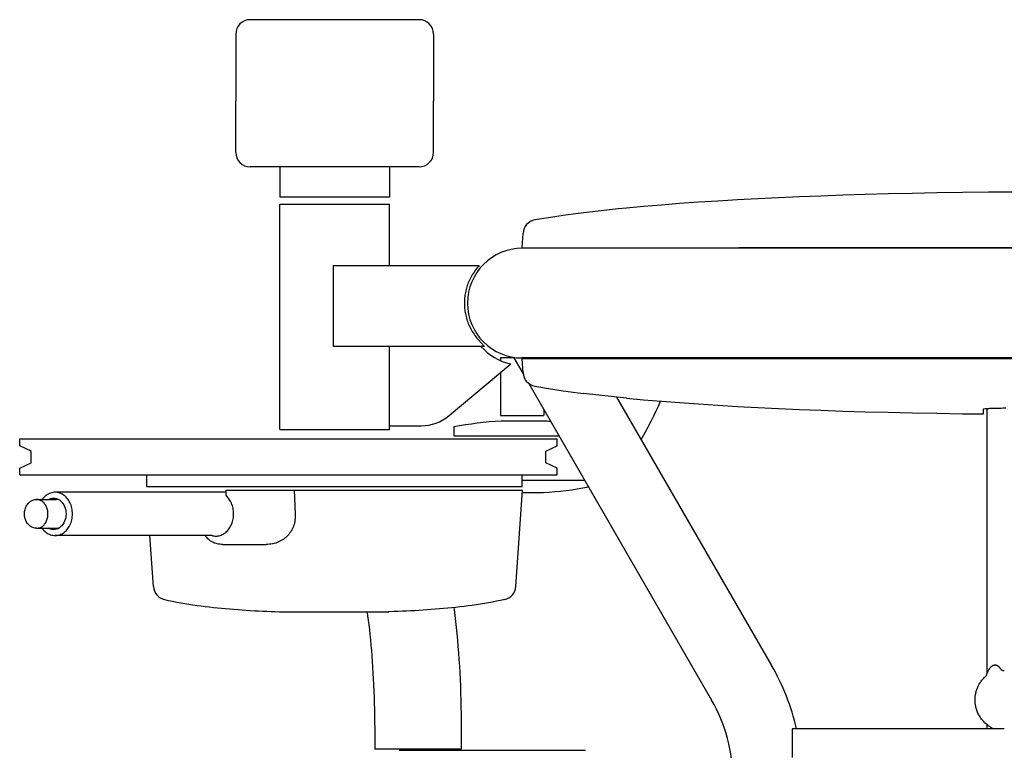
# Model space of a CAD drawing. Units: inches. Extents: x 183435 to 184535, y 136130 to 137033.
# Drawn here: x 183435 to 184029, y 136591 to 137033 of the extents above; entities that cross this region are included whole.
import ezdxf

# ---------------------------------------------------------------- set-up
doc = ezdxf.new("R2010")
doc.units = ezdxf.units.IN
doc.header["$MEASUREMENT"] = 0
doc.layers.add('freecads.com', color=7, linetype='Continuous')

msp = doc.modelspace()

# ---------------------------------------------------------------- linework, layer by layer
at = {"layer": 'freecads.com'}
for p, q in [((183675.92, 137032.59, 0), (183573.91, 137032.59, 0)), ((183565.19, 137023.87, 0), (183565.19, 136992.92, 0)), ((183684.64, 137023.87, 0), (183684.64, 136992.92, 0)), ((183565.19, 136992.92, 0), (183565.19, 136983.33, 0)), ((183684.64, 136992.92, 0), (183684.64, 136983.33, 0)), ((183565.19, 136952.37, 0), (183565.19, 136983.33, 0)), ((183684.64, 136952.37, 0), (183684.64, 136983.33, 0)), ((183675.92, 136943.65, 0), (183573.91, 136943.65, 0)), ((183591.78, 136943.65, 0), (183591.78, 136925.35, 0)), ((183658.04, 136943.65, 0), (183658.04, 136925.35, 0)), ((183931.78, 136926.46, 0), (183918.55, 136926, 0)), ((183945.34, 136926.88, 0), (183931.78, 136926.46, 0)), ((183959.31, 136927.26, 0), (183945.34, 136926.88, 0)), ((183973.72, 136927.58, 0), (183959.31, 136927.26, 0)), ((183988.68, 136927.86, 0), (183973.72, 136927.58, 0)), ((184004.08, 136928.08, 0), (183988.68, 136927.86, 0)), ((184019.88, 136928.25, 0), (184004.08, 136928.08, 0)), ((184035.93, 136928.34, 0), (184019.88, 136928.25, 0)), ((183658.04, 136925.35, 0), (183591.78, 136925.35, 0)), ((183591.78, 136784.97, 0), (183591.78, 136920.99, 0)), ((183591.78, 136920.99, 0), (183658.04, 136920.99, 0)), ((183658.04, 136883.93, 0), (183658.04, 136920.99, 0)), ((183822.25, 136920.53, 0), (183811.52, 136919.62, 0)), ((183833.31, 136921.39, 0), (183822.25, 136920.53, 0)), ((183844.69, 136922.2, 0), (183833.31, 136921.39, 0)), ((183856.35, 136922.96, 0), (183844.69, 136922.2, 0)), ((183868.29, 136923.66, 0), (183856.35, 136922.96, 0)), ((183880.49, 136924.32, 0), (183868.29, 136923.66, 0)), ((183892.93, 136924.93, 0), (183880.49, 136924.32, 0)), ((183905.61, 136925.49, 0), (183892.93, 136924.93, 0)), ((183918.55, 136926, 0), (183905.61, 136925.49, 0)), ((183771.94, 136915.41, 0), (183762.9, 136914.2, 0)), ((183796.27, 136918.18, 0), (183771.94, 136915.41, 0)), ((183801.12, 136918.66, 0), (183796.27, 136918.18, 0)), ((183811.52, 136919.62, 0), (183801.12, 136918.66, 0)), ((183754.17, 136912.89, 0), (183745.91, 136911.52, 0)), ((183762.9, 136914.2, 0), (183754.17, 136912.89, 0)), ((183738.26, 136894.83, 0), (183738.71, 136903.39, 0)), ((183738.26, 136894.83, 0), (183869.14, 136894.74, 0)), ((184366.01, 136894.39, 0), (183738.26, 136894.39, 0)), ((184235.13, 136894.74, 0), (183869.14, 136894.74, 0)), ((183623.93, 136883.93, 0), (183623.93, 136835.11, 0)), ((183623.93, 136883.93, 0), (183712.25, 136883.93, 0)), ((183708.57, 136879.23, 0), (183708.07, 136878.43, 0)), ((183709.11, 136880.03, 0), (183708.57, 136879.23, 0)), ((183709.67, 136880.83, 0), (183709.11, 136880.03, 0)), ((183710.27, 136881.62, 0), (183709.67, 136880.83, 0)), ((183710.89, 136882.4, 0), (183710.27, 136881.62, 0)), ((183711.55, 136883.17, 0), (183710.89, 136882.4, 0)), ((183712.25, 136883.93, 0), (183711.55, 136883.17, 0)), ((183705.32, 136872.71, 0), (183705.03, 136871.89, 0)), ((183705.63, 136873.53, 0), (183705.32, 136872.71, 0)), ((183705.97, 136874.35, 0), (183705.63, 136873.53, 0)), ((183706.34, 136875.17, 0), (183705.97, 136874.35, 0)), ((183706.73, 136875.99, 0), (183706.34, 136875.17, 0)), ((183707.15, 136876.8, 0), (183706.73, 136875.99, 0)), ((183707.59, 136877.62, 0), (183707.15, 136876.8, 0)), ((183708.07, 136878.43, 0), (183707.59, 136877.62, 0)), ((183703.77, 136866.97, 0), (183703.64, 136866.16, 0)), ((183703.93, 136867.79, 0), (183703.77, 136866.97, 0)), ((183704.1, 136868.61, 0), (183703.93, 136867.79, 0)), ((183704.3, 136869.43, 0), (183704.1, 136868.61, 0)), ((183704.52, 136870.25, 0), (183704.3, 136869.43, 0)), ((183704.76, 136871.07, 0), (183704.52, 136870.25, 0)), ((183705.03, 136871.89, 0), (183704.76, 136871.07, 0)), ((183703.29, 136862.08, 0), (183703.28, 136861.26, 0)), ((183703.28, 136861.26, 0), (183703.29, 136860.45, 0)), ((183703.32, 136862.89, 0), (183703.29, 136862.08, 0)), ((183703.37, 136863.71, 0), (183703.32, 136862.89, 0)), ((183703.44, 136864.52, 0), (183703.37, 136863.71, 0)), ((183703.53, 136865.34, 0), (183703.44, 136864.52, 0)), ((183703.64, 136866.16, 0), (183703.53, 136865.34, 0)), ((183705.14, 136862.08, 0), (183705.13, 136861.26, 0)), ((183705.13, 136861.26, 0), (183705.14, 136860.45, 0)), ((183705.14, 136862.26, 0), (183705.14, 136862.08, 0)), ((183703.29, 136860.45, 0), (183703.32, 136859.63, 0)), ((183703.32, 136859.63, 0), (183703.37, 136858.82, 0)), ((183703.37, 136858.82, 0), (183703.44, 136858, 0)), ((183703.44, 136858, 0), (183703.53, 136857.18, 0)), ((183703.53, 136857.18, 0), (183703.64, 136856.37, 0)), ((183703.64, 136856.37, 0), (183703.77, 136855.55, 0)), ((183703.77, 136855.55, 0), (183703.93, 136854.73, 0)), ((183705.14, 136860.45, 0), (183705.14, 136860.27, 0)), ((183703.93, 136854.73, 0), (183704.1, 136853.91, 0)), ((183704.1, 136853.91, 0), (183704.3, 136853.09, 0)), ((183704.3, 136853.09, 0), (183704.52, 136852.28, 0)), ((183704.52, 136852.28, 0), (183704.76, 136851.46, 0)), ((183704.76, 136851.46, 0), (183705.03, 136850.63, 0)), ((183705.03, 136850.63, 0), (183705.32, 136849.81, 0)), ((183705.32, 136849.81, 0), (183705.63, 136848.99, 0)), ((183705.63, 136848.99, 0), (183705.97, 136848.17, 0)), ((183705.97, 136848.17, 0), (183706.34, 136847.36, 0)), ((183706.34, 136847.36, 0), (183706.73, 136846.54, 0)), ((183706.73, 136846.54, 0), (183707.15, 136845.72, 0)), ((183707.15, 136845.72, 0), (183707.59, 136844.91, 0)), ((183707.59, 136844.91, 0), (183708.07, 136844.1, 0)), ((183708.07, 136844.1, 0), (183708.57, 136843.29, 0)), ((183708.57, 136843.29, 0), (183709.11, 136842.49, 0)), ((183709.11, 136842.49, 0), (183709.67, 136841.69, 0)), ((183709.67, 136841.69, 0), (183710.27, 136840.91, 0)), ((183710.27, 136840.91, 0), (183710.89, 136840.13, 0)), ((183710.89, 136840.13, 0), (183711.55, 136839.35, 0)), ((183711.55, 136839.35, 0), (183715.41, 136835.11, 0)), ((183715.41, 136835.11, 0), (183623.93, 136835.11, 0)), ((183658.04, 136784.97, 0), (183658.04, 136835.11, 0)), ((183725.18, 136828.13, 0), (183725.18, 136826.46, 0)), ((183733.22, 136828.13, 0), (183725.18, 136828.13, 0)), ((183733.22, 136828.13, 0), (183738.77, 136818.53, 0)), ((184366.01, 136828.13, 0), (183738.26, 136828.13, 0)), ((183738.26, 136827.69, 0), (183869.14, 136827.78, 0)), ((183738.71, 136819.13, 0), (183738.26, 136827.69, 0)), ((183869.14, 136827.78, 0), (183869.14, 136827.87, 0)), ((183869.14, 136827.78, 0), (184235.13, 136827.78, 0)), ((183694.04, 136793.27, 0), (183731.27, 136824.52, 0)), ((183725.18, 136819.4, 0), (183725.18, 136793.26, 0)), ((183738.71, 136819.26, 0), (183738.71, 136819.13, 0)), ((183742.17, 136812.63, 0), (183852.59, 136621.39, 0)), ((183745.91, 136811, 0), (183754.18, 136809.63, 0)), ((183754.18, 136809.63, 0), (183762.91, 136808.33, 0)), ((183762.91, 136808.33, 0), (183771.95, 136807.11, 0)), ((183771.95, 136807.11, 0), (183775.17, 136806.71, 0)), ((183801.14, 136803.87, 0), (183775.17, 136806.71, 0)), ((183795.22, 136804.45, 0), (183888.83, 136642.31, 0)), ((183801.14, 136803.87, 0), (183811.54, 136802.9, 0)), ((183811.54, 136802.9, 0), (183822.27, 136801.99, 0)), ((183822.27, 136801.99, 0), (183833.33, 136801.13, 0)), ((183751.34, 136796.76, 0), (183751.34, 136793.26, 0)), ((183833.33, 136801.13, 0), (183844.71, 136800.32, 0)), ((183844.71, 136800.32, 0), (183856.38, 136799.57, 0)), ((183856.38, 136799.57, 0), (183868.32, 136798.86, 0)), ((183868.32, 136798.86, 0), (183880.51, 136798.2, 0)), ((183880.51, 136798.2, 0), (183892.96, 136797.59, 0)), ((183892.96, 136797.59, 0), (183905.64, 136797.04, 0)), ((183905.64, 136797.04, 0), (183918.59, 136796.52, 0)), ((183918.59, 136796.52, 0), (183931.81, 136796.06, 0)), ((183931.81, 136796.06, 0), (183945.38, 136795.64, 0)), ((183945.38, 136795.64, 0), (183959.35, 136795.27, 0)), ((184016.8, 136797.43, 0), (184017.76, 136797.53, 0)), ((184016.8, 136794.31, 0), (184016.8, 136797.43, 0)), ((184017.76, 136797.53, 0), (184018.06, 136797.55, 0)), ((184018.06, 136797.55, 0), (184018.39, 136797.57, 0)), ((184018.39, 136797.57, 0), (184018.76, 136797.6, 0)), ((184018.76, 136797.6, 0), (184019.16, 136797.62, 0)), ((184019, 136637.71, 0), (184019, 136797.61, 0)), ((184019.16, 136797.62, 0), (184019.6, 136797.64, 0)), ((184019.6, 136797.64, 0), (184020.08, 136797.67, 0)), ((184020.08, 136797.67, 0), (184020.6, 136797.69, 0)), ((184020.6, 136797.69, 0), (184021.15, 136797.71, 0)), ((184021.15, 136797.71, 0), (184021.73, 136797.73, 0)), ((184021.73, 136797.73, 0), (184022.35, 136797.75, 0)), ((184022.35, 136797.75, 0), (184023, 136797.77, 0)), ((184023, 136797.77, 0), (184023.69, 136797.79, 0)), ((184023.69, 136797.79, 0), (184024.4, 136797.81, 0)), ((184024.4, 136797.81, 0), (184025.15, 136797.83, 0)), ((184025.15, 136797.83, 0), (184025.93, 136797.85, 0)), ((184025.93, 136797.85, 0), (184026.74, 136797.87, 0)), ((184026.74, 136797.87, 0), (184027.57, 136797.88, 0)), ((184027.57, 136797.88, 0), (184028.43, 136797.9, 0)), ((184028.43, 136797.9, 0), (184029.32, 136797.91, 0)), ((184029.32, 136797.91, 0), (184030.24, 136797.93, 0)), ((183725.18, 136793.26, 0), (183751.34, 136793.26, 0)), ((183725.5, 136790, 0), (183725.47, 136790, 0)), ((183736.44, 136790, 0), (183725.47, 136790, 0)), ((183736.45, 136790, 0), (183725.51, 136790, 0)), ((183740.07, 136790, 0), (183736.44, 136790, 0)), ((183751.05, 136790, 0), (183740.07, 136790, 0)), ((183750.98, 136790, 0), (183740.07, 136790, 0)), ((183751.02, 136790, 0), (183751.05, 136790, 0)), ((183959.35, 136795.27, 0), (183973.77, 136794.94, 0)), ((183973.77, 136794.94, 0), (183988.73, 136794.66, 0)), ((183988.73, 136794.66, 0), (184004.14, 136794.44, 0)), ((184004.14, 136794.44, 0), (184016.8, 136794.31, 0)), ((183591.78, 136784.97, 0), (183658.04, 136784.97, 0)), ((183658.04, 136787.15, 0), (183677.23, 136787.15, 0)), ((183696.84, 136786.41, 0), (183696.84, 136781.12, 0)), ((183434.69, 136779.22, 0), (183759.39, 136779.22, 0)), ((183434.69, 136775.06, 0), (183434.69, 136779.22, 0)), ((183696.84, 136781.12, 0), (183760.36, 136781.12, 0)), ((183759.39, 136775.06, 0), (183759.39, 136779.22, 0)), ((183441.67, 136771.81, 0), (183434.69, 136775.06, 0)), ((183441.67, 136764.83, 0), (183441.67, 136771.81, 0)), ((183752.41, 136771.81, 0), (183759.39, 136775.06, 0)), ((183752.41, 136764.83, 0), (183752.41, 136771.81, 0)), ((183434.69, 136761.58, 0), (183441.67, 136764.83, 0)), ((183434.69, 136757.42, 0), (183434.69, 136761.58, 0)), ((183759.39, 136761.58, 0), (183752.41, 136764.83, 0)), ((183759.39, 136757.42, 0), (183759.39, 136761.58, 0)), ((183434.69, 136757.42, 0), (183759.39, 136757.42, 0)), ((183511.57, 136750.45, 0), (183511.57, 136757.42, 0)), ((183738.26, 136750.45, 0), (183738.26, 136757.42, 0)), ((183775.98, 136754.07, 0), (183738.26, 136754.07, 0)), ((183511.57, 136750.45, 0), (183738.26, 136750.45, 0)), ((183559.39, 136745.15, 0), (183559.39, 136748.27, 0)), ((183559.39, 136748.27, 0), (183738.41, 136748.27, 0)), ((183600.46, 136748.27, 0), (183601.14, 136733.9, 0)), ((183734.34, 136690, 0), (183738.41, 136748.27, 0)), ((183441.6, 136741.68, 0), (183442.12, 136741.96, 0)), ((183442.12, 136741.96, 0), (183442.65, 136742.19, 0)), ((183442.65, 136742.19, 0), (183443.2, 136742.37, 0)), ((183443.2, 136742.37, 0), (183443.75, 136742.5, 0)), ((183443.75, 136742.5, 0), (183444.31, 136742.57, 0)), ((183444.31, 136742.57, 0), (183444.87, 136742.6, 0)), ((183445.36, 136742.58, 0), (183444.87, 136742.6, 0)), ((183444.87, 136742.6, 0), (183456.81, 136742.6, 0)), ((183445.85, 136742.51, 0), (183445.36, 136742.58, 0)), ((183446.34, 136742.4, 0), (183445.85, 136742.51, 0)), ((183446.82, 136742.25, 0), (183446.34, 136742.4, 0)), ((183447.28, 136742.05, 0), (183446.82, 136742.25, 0)), ((183447.74, 136741.81, 0), (183447.28, 136742.05, 0)), ((183448.33, 136742.83, 0), (183448.16, 136742.6, 0)), ((183448.85, 136743.46, 0), (183448.33, 136742.83, 0)), ((183449.41, 136744.05, 0), (183448.85, 136743.46, 0)), ((183449.99, 136744.59, 0), (183449.41, 136744.05, 0)), ((183450.61, 136745.08, 0), (183449.99, 136744.59, 0)), ((183451.26, 136745.52, 0), (183450.61, 136745.08, 0)), ((183451.92, 136745.9, 0), (183451.26, 136745.52, 0)), ((183452.61, 136746.22, 0), (183451.92, 136745.9, 0)), ((183451.97, 136742.6, 0), (183452.41, 136742.85, 0)), ((183452.41, 136742.85, 0), (183453.29, 136743.19, 0)), ((183453.3, 136746.49, 0), (183452.61, 136746.22, 0)), ((183453.29, 136743.19, 0), (183454.19, 136743.4, 0)), ((183454.01, 136746.69, 0), (183453.3, 136746.49, 0)), ((183454.73, 136746.84, 0), (183454.01, 136746.69, 0)), ((183454.19, 136743.4, 0), (183455.11, 136743.47, 0)), ((183455.45, 136746.93, 0), (183454.73, 136746.84, 0)), ((183455.11, 136743.47, 0), (183456.03, 136743.4, 0)), ((183456.17, 136746.96, 0), (183455.45, 136746.93, 0)), ((183456.03, 136743.4, 0), (183456.93, 136743.19, 0)), ((183456.88, 136746.93, 0), (183456.17, 136746.96, 0)), ((183559.39, 136746.96, 0), (183456.17, 136746.96, 0)), ((183457.38, 136742.57, 0), (183456.81, 136742.6, 0)), ((183457.58, 136746.84, 0), (183456.88, 136746.93, 0)), ((183456.93, 136743.19, 0), (183457.81, 136742.85, 0)), ((183457.95, 136742.48, 0), (183457.38, 136742.57, 0)), ((183458.28, 136746.69, 0), (183457.58, 136746.84, 0)), ((183457.81, 136742.85, 0), (183458.64, 136742.37, 0)), ((183458.5, 136742.33, 0), (183457.95, 136742.48, 0)), ((183458.96, 136746.48, 0), (183458.28, 136746.69, 0)), ((183458.88, 136742.19, 0), (183458.5, 136742.33, 0)), ((183458.64, 136742.37, 0), (183459.43, 136741.77, 0)), ((183459.64, 136746.21, 0), (183458.96, 136746.48, 0)), ((183460.3, 136745.88, 0), (183459.64, 136746.21, 0)), ((183460.94, 136745.49, 0), (183460.3, 136745.88, 0)), ((183461.56, 136745.06, 0), (183460.94, 136745.49, 0)), ((183462.15, 136744.57, 0), (183461.56, 136745.06, 0)), ((183462.72, 136744.03, 0), (183462.15, 136744.57, 0)), ((183463.25, 136743.44, 0), (183462.72, 136744.03, 0)), ((183463.75, 136742.81, 0), (183463.25, 136743.44, 0)), ((183464.22, 136742.14, 0), (183463.75, 136742.81, 0)), ((183464.65, 136741.42, 0), (183464.22, 136742.14, 0)), ((183561.06, 136743.02, 0), (183559.39, 136745.15, 0)), ((183561.49, 136742.4, 0), (183561.06, 136743.02, 0)), ((183561.89, 136741.75, 0), (183561.49, 136742.4, 0)), ((183738.31, 136746.81, 0), (183750.98, 136746.81, 0)), ((183738.31, 136746.81, 0), (183751.05, 136746.81, 0)), ((183751.02, 136746.81, 0), (183751.05, 136746.81, 0)), ((183437.68, 136735.26, 0), (183437.79, 136735.94, 0)), ((183437.79, 136735.94, 0), (183437.95, 136736.61, 0)), ((183437.95, 136736.61, 0), (183438.15, 136737.25, 0)), ((183438.15, 136737.25, 0), (183438.39, 136737.88, 0)), ((183438.39, 136737.88, 0), (183438.68, 136738.48, 0)), ((183438.68, 136738.48, 0), (183439, 136739.06, 0)), ((183439, 136739.06, 0), (183439.36, 136739.6, 0)), ((183439.36, 136739.6, 0), (183439.75, 136740.1, 0)), ((183439.75, 136740.1, 0), (183440.18, 136740.56, 0)), ((183440.18, 136740.56, 0), (183440.63, 136740.98, 0)), ((183440.63, 136740.98, 0), (183441.11, 136741.36, 0)), ((183441.11, 136741.36, 0), (183441.6, 136741.68, 0)), ((183448.18, 136741.53, 0), (183447.74, 136741.81, 0)), ((183448.61, 136741.21, 0), (183448.18, 136741.53, 0)), ((183449.01, 136740.86, 0), (183448.61, 136741.21, 0)), ((183449.4, 136740.47, 0), (183449.01, 136740.86, 0)), ((183449.76, 136740.05, 0), (183449.4, 136740.47, 0)), ((183450.09, 136739.59, 0), (183449.76, 136740.05, 0)), ((183450.4, 136739.11, 0), (183450.09, 136739.59, 0)), ((183450.69, 136738.59, 0), (183450.4, 136739.11, 0)), ((183450.94, 136738.06, 0), (183450.69, 136738.59, 0)), ((183451.16, 136737.5, 0), (183450.94, 136738.06, 0)), ((183451.35, 136736.93, 0), (183451.16, 136737.5, 0)), ((183451.5, 136736.34, 0), (183451.35, 136736.93, 0)), ((183451.63, 136735.73, 0), (183451.5, 136736.34, 0)), ((183459.43, 136741.77, 0), (183460.15, 136741.06, 0)), ((183460.15, 136741.06, 0), (183460.8, 136740.24, 0)), ((183460.8, 136740.24, 0), (183461.37, 136739.33, 0)), ((183461.37, 136739.33, 0), (183461.85, 136738.34, 0)), ((183461.85, 136738.34, 0), (183462.22, 136737.28, 0)), ((183462.22, 136737.28, 0), (183462.5, 136736.18, 0)), ((183462.5, 136736.18, 0), (183462.66, 136735.04, 0)), ((183465.03, 136740.68, 0), (183464.65, 136741.42, 0)), ((183465.38, 136739.9, 0), (183465.03, 136740.68, 0)), ((183465.69, 136739.09, 0), (183465.38, 136739.9, 0)), ((183465.95, 136738.26, 0), (183465.69, 136739.09, 0)), ((183466.16, 136737.41, 0), (183465.95, 136738.26, 0)), ((183466.33, 136736.54, 0), (183466.16, 136737.41, 0)), ((183466.45, 136735.66, 0), (183466.33, 136736.54, 0)), ((183562.25, 136741.08, 0), (183561.89, 136741.75, 0)), ((183562.58, 136740.37, 0), (183562.25, 136741.08, 0)), ((183562.88, 136739.64, 0), (183562.58, 136740.37, 0)), ((183563.14, 136738.89, 0), (183562.88, 136739.64, 0)), ((183563.37, 136738.12, 0), (183563.14, 136738.89, 0)), ((183563.55, 136737.34, 0), (183563.37, 136738.12, 0)), ((183563.7, 136736.54, 0), (183563.55, 136737.34, 0)), ((183563.81, 136735.73, 0), (183563.7, 136736.54, 0)), ((183437.59, 136733.88, 0), (183437.61, 136734.57, 0)), ((183437.61, 136733.19, 0), (183437.59, 136733.88, 0)), ((183437.61, 136734.57, 0), (183437.68, 136735.26, 0)), ((183437.68, 136732.51, 0), (183437.61, 136733.19, 0)), ((183437.79, 136731.83, 0), (183437.68, 136732.51, 0)), ((183437.95, 136731.17, 0), (183437.79, 136731.83, 0)), ((183438.15, 136730.52, 0), (183437.95, 136731.17, 0)), ((183438.39, 136729.89, 0), (183438.15, 136730.52, 0)), ((183450.94, 136729.7, 0), (183451.16, 136730.26, 0)), ((183451.16, 136730.26, 0), (183451.35, 136730.83, 0)), ((183451.35, 136730.83, 0), (183451.5, 136731.42, 0)), ((183451.5, 136731.42, 0), (183451.63, 136732.03, 0)), ((183451.71, 136735.12, 0), (183451.63, 136735.73, 0)), ((183451.63, 136732.03, 0), (183451.71, 136732.64, 0)), ((183451.77, 136734.5, 0), (183451.71, 136735.12, 0)), ((183451.71, 136732.64, 0), (183451.77, 136733.26, 0)), ((183451.78, 136733.88, 0), (183451.77, 136734.5, 0)), ((183451.77, 136733.26, 0), (183451.78, 136733.88, 0)), ((183462.22, 136730.48, 0), (183461.85, 136729.42, 0)), ((183462.5, 136731.59, 0), (183462.22, 136730.48, 0)), ((183462.66, 136732.72, 0), (183462.5, 136731.59, 0)), ((183462.66, 136735.04, 0), (183462.72, 136733.88, 0)), ((183462.72, 136733.88, 0), (183462.66, 136732.72, 0)), ((183465.95, 136729.5, 0), (183466.16, 136730.35, 0)), ((183466.16, 136730.35, 0), (183466.33, 136731.22, 0)), ((183466.33, 136731.22, 0), (183466.45, 136732.1, 0)), ((183466.52, 136734.77, 0), (183466.45, 136735.66, 0)), ((183466.45, 136732.1, 0), (183466.52, 136732.99, 0)), ((183466.55, 136733.88, 0), (183466.52, 136734.77, 0)), ((183466.52, 136732.99, 0), (183466.55, 136733.88, 0)), ((183563.27, 136729.28, 0), (183563.47, 136730.05, 0)), ((183563.47, 136730.05, 0), (183563.64, 136730.85, 0)), ((183563.64, 136730.85, 0), (183563.76, 136731.65, 0)), ((183563.76, 136731.65, 0), (183563.85, 136732.46, 0)), ((183563.88, 136734.92, 0), (183563.81, 136735.73, 0)), ((183563.85, 136732.46, 0), (183563.9, 136733.28, 0)), ((183563.91, 136734.1, 0), (183563.88, 136734.92, 0)), ((183563.9, 136733.28, 0), (183563.91, 136734.1, 0)), ((183600.97, 136730.13, 0), (183600.82, 136729.22, 0)), ((183601.08, 136731.05, 0), (183600.97, 136730.13, 0)), ((183601.14, 136731.99, 0), (183601.08, 136731.05, 0)), ((183601.14, 136733.9, 0), (183601.16, 136732.94, 0)), ((183601.16, 136732.94, 0), (183601.14, 136731.99, 0)), ((183438.67, 136729.29, 0), (183438.39, 136729.89, 0)), ((183439, 136728.71, 0), (183438.67, 136729.29, 0)), ((183439.36, 136728.17, 0), (183439, 136728.71, 0)), ((183439.75, 136727.67, 0), (183439.36, 136728.17, 0)), ((183440.18, 136727.2, 0), (183439.75, 136727.67, 0)), ((183440.63, 136726.78, 0), (183440.18, 136727.2, 0)), ((183441.11, 136726.4, 0), (183440.63, 136726.78, 0)), ((183441.61, 136726.08, 0), (183441.11, 136726.4, 0)), ((183442.12, 136725.8, 0), (183441.61, 136726.08, 0)), ((183442.66, 136725.57, 0), (183442.12, 136725.8, 0)), ((183443.2, 136725.39, 0), (183442.66, 136725.57, 0)), ((183443.75, 136725.26, 0), (183443.2, 136725.39, 0)), ((183444.31, 136725.19, 0), (183443.75, 136725.26, 0)), ((183444.87, 136725.16, 0), (183444.31, 136725.19, 0)), ((183444.87, 136725.16, 0), (183445.36, 136725.18, 0)), ((183444.87, 136725.16, 0), (183456.81, 136725.16, 0)), ((183445.36, 136725.18, 0), (183445.85, 136725.25, 0)), ((183445.85, 136725.25, 0), (183446.34, 136725.36, 0)), ((183446.34, 136725.36, 0), (183446.82, 136725.51, 0)), ((183446.82, 136725.51, 0), (183447.28, 136725.71, 0)), ((183447.28, 136725.71, 0), (183447.74, 136725.95, 0)), ((183447.74, 136725.95, 0), (183448.18, 136726.23, 0)), ((183448.16, 136725.16, 0), (183448.38, 136724.87, 0)), ((183448.18, 136726.23, 0), (183448.61, 136726.55, 0)), ((183448.38, 136724.87, 0), (183448.9, 136724.25, 0)), ((183448.61, 136726.55, 0), (183449.01, 136726.9, 0)), ((183448.9, 136724.25, 0), (183449.45, 136723.67, 0)), ((183449.01, 136726.9, 0), (183449.4, 136727.29, 0)), ((183449.4, 136727.29, 0), (183449.76, 136727.72, 0)), ((183449.76, 136727.72, 0), (183450.09, 136728.17, 0)), ((183450.09, 136728.17, 0), (183450.4, 136728.66, 0)), ((183450.4, 136728.66, 0), (183450.69, 136729.17, 0)), ((183450.69, 136729.17, 0), (183450.94, 136729.7, 0)), ((183452.41, 136724.91, 0), (183451.97, 136725.16, 0)), ((183453.29, 136724.57, 0), (183452.41, 136724.91, 0)), ((183454.19, 136724.36, 0), (183453.29, 136724.57, 0)), ((183455.11, 136724.29, 0), (183454.19, 136724.36, 0)), ((183456.03, 136724.36, 0), (183455.11, 136724.29, 0)), ((183456.93, 136724.57, 0), (183456.03, 136724.36, 0)), ((183456.81, 136725.16, 0), (183457.38, 136725.19, 0)), ((183457.81, 136724.91, 0), (183456.93, 136724.57, 0)), ((183457.38, 136725.19, 0), (183457.95, 136725.28, 0)), ((183458.64, 136725.39, 0), (183457.81, 136724.91, 0)), ((183457.95, 136725.28, 0), (183458.5, 136725.43, 0)), ((183458.5, 136725.43, 0), (183458.88, 136725.57, 0)), ((183459.43, 136725.99, 0), (183458.64, 136725.39, 0)), ((183460.15, 136726.7, 0), (183459.43, 136725.99, 0)), ((183460.8, 136727.52, 0), (183460.15, 136726.7, 0)), ((183461.37, 136728.43, 0), (183460.8, 136727.52, 0)), ((183461.85, 136729.42, 0), (183461.37, 136728.43, 0)), ((183462.72, 136723.73, 0), (183463.25, 136724.32, 0)), ((183463.25, 136724.32, 0), (183463.75, 136724.95, 0)), ((183463.75, 136724.95, 0), (183464.22, 136725.62, 0)), ((183464.22, 136725.62, 0), (183464.65, 136726.34, 0)), ((183464.65, 136726.34, 0), (183465.03, 136727.08, 0)), ((183465.03, 136727.08, 0), (183465.38, 136727.86, 0)), ((183465.38, 136727.86, 0), (183465.69, 136728.67, 0)), ((183465.69, 136728.67, 0), (183465.95, 136729.5, 0)), ((183560.38, 136723.9, 0), (183560.85, 136724.46, 0)), ((183560.85, 136724.46, 0), (183561.29, 136725.06, 0)), ((183561.29, 136725.06, 0), (183561.71, 136725.7, 0)), ((183561.71, 136725.7, 0), (183562.09, 136726.36, 0)), ((183562.09, 136726.36, 0), (183562.43, 136727.06, 0)), ((183562.43, 136727.06, 0), (183562.75, 136727.77, 0)), ((183562.75, 136727.77, 0), (183563.02, 136728.52, 0)), ((183563.02, 136728.52, 0), (183563.27, 136729.28, 0)), ((183599.1, 136724.3, 0), (183598.68, 136723.56, 0)), ((183599.48, 136725.06, 0), (183599.1, 136724.3, 0)), ((183599.82, 136725.84, 0), (183599.48, 136725.06, 0)), ((183600.13, 136726.65, 0), (183599.82, 136725.84, 0)), ((183600.4, 136727.48, 0), (183600.13, 136726.65, 0)), ((183600.63, 136728.34, 0), (183600.4, 136727.48, 0)), ((183600.82, 136729.22, 0), (183600.63, 136728.34, 0)), ((183449.45, 136723.67, 0), (183450.03, 136723.14, 0)), ((183450.03, 136723.14, 0), (183450.64, 136722.66, 0)), ((183450.64, 136722.66, 0), (183451.28, 136722.23, 0)), ((183451.28, 136722.23, 0), (183451.94, 136721.85, 0)), ((183451.94, 136721.85, 0), (183452.62, 136721.53, 0)), ((183452.62, 136721.53, 0), (183453.31, 136721.27, 0)), ((183453.31, 136721.27, 0), (183454.02, 136721.07, 0)), ((183454.02, 136721.07, 0), (183454.73, 136720.92, 0)), ((183454.73, 136720.92, 0), (183455.45, 136720.83, 0)), ((183455.45, 136720.83, 0), (183456.17, 136720.8, 0)), ((183456.17, 136720.8, 0), (183456.88, 136720.83, 0)), ((183550.87, 136720.8, 0), (183456.17, 136720.8, 0)), ((183456.88, 136720.83, 0), (183457.58, 136720.92, 0)), ((183457.58, 136720.92, 0), (183458.28, 136721.07, 0)), ((183458.28, 136721.07, 0), (183458.96, 136721.29, 0)), ((183458.96, 136721.29, 0), (183459.64, 136721.55, 0)), ((183459.64, 136721.55, 0), (183460.3, 136721.88, 0)), ((183460.3, 136721.88, 0), (183460.94, 136722.27, 0)), ((183460.94, 136722.27, 0), (183461.56, 136722.7, 0)), ((183461.56, 136722.7, 0), (183462.15, 136723.19, 0)), ((183462.15, 136723.19, 0), (183462.72, 136723.73, 0)), ((183515.49, 136690, 0), (183513.34, 136720.8, 0)), ((183546.86, 136720.52, 0), (183546.65, 136720.8, 0)), ((183547.33, 136719.92, 0), (183546.86, 136720.52, 0)), ((183547.84, 136719.36, 0), (183547.33, 136719.92, 0)), ((183548.36, 136718.83, 0), (183547.84, 136719.36, 0)), ((183548.9, 136718.34, 0), (183548.36, 136718.83, 0)), ((183549.46, 136717.89, 0), (183548.9, 136718.34, 0)), ((183550.87, 136720.8, 0), (183551.32, 136720.68, 0)), ((183551.32, 136720.68, 0), (183551.96, 136720.55, 0)), ((183551.96, 136720.55, 0), (183552.61, 136720.48, 0)), ((183552.61, 136720.48, 0), (183553.26, 136720.45, 0)), ((183553.26, 136720.45, 0), (183553.91, 136720.48, 0)), ((183553.91, 136720.48, 0), (183554.56, 136720.55, 0)), ((183554.56, 136720.55, 0), (183555.2, 136720.68, 0)), ((183555.2, 136720.68, 0), (183555.83, 136720.85, 0)), ((183555.83, 136720.85, 0), (183556.46, 136721.07, 0)), ((183556.46, 136721.07, 0), (183557.07, 136721.34, 0)), ((183557.07, 136721.34, 0), (183557.67, 136721.66, 0)), ((183557.67, 136721.66, 0), (183558.26, 136722.02, 0)), ((183558.26, 136722.02, 0), (183558.82, 136722.43, 0)), ((183558.82, 136722.43, 0), (183559.37, 136722.88, 0)), ((183559.37, 136722.88, 0), (183559.89, 136723.37, 0)), ((183559.89, 136723.37, 0), (183560.38, 136723.9, 0)), ((183593.43, 136718.18, 0), (183592.69, 136717.73, 0)), ((183594.14, 136718.66, 0), (183593.43, 136718.18, 0)), ((183594.82, 136719.17, 0), (183594.14, 136718.66, 0)), ((183595.46, 136719.7, 0), (183594.82, 136719.17, 0)), ((183596.07, 136720.27, 0), (183595.46, 136719.7, 0)), ((183596.65, 136720.86, 0), (183596.07, 136720.27, 0)), ((183597.21, 136721.49, 0), (183596.65, 136720.86, 0)), ((183597.73, 136722.16, 0), (183597.21, 136721.49, 0)), ((183598.22, 136722.85, 0), (183597.73, 136722.16, 0)), ((183598.68, 136723.56, 0), (183598.22, 136722.85, 0)), ((183550.04, 136717.48, 0), (183549.46, 136717.89, 0)), ((183550.64, 136717.11, 0), (183550.04, 136717.48, 0)), ((183551.27, 136716.76, 0), (183550.64, 136717.11, 0)), ((183551.92, 136716.46, 0), (183551.27, 136716.76, 0)), ((183552.6, 136716.18, 0), (183551.92, 136716.46, 0)), ((183553.31, 136715.95, 0), (183552.6, 136716.18, 0)), ((183554.04, 136715.75, 0), (183553.31, 136715.95, 0)), ((183554.8, 136715.6, 0), (183554.04, 136715.75, 0)), ((183555.58, 136715.49, 0), (183554.8, 136715.6, 0)), ((183556.39, 136715.42, 0), (183555.58, 136715.49, 0)), ((183557.22, 136715.4, 0), (183556.39, 136715.42, 0)), ((183557.22, 136715.4, 0), (183583.6, 136715.4, 0)), ((183584.53, 136715.42, 0), (183583.6, 136715.4, 0)), ((183585.48, 136715.49, 0), (183584.53, 136715.42, 0)), ((183586.44, 136715.61, 0), (183585.48, 136715.49, 0)), ((183587.41, 136715.77, 0), (183586.44, 136715.61, 0)), ((183587.52, 136715.8, 0), (183587.41, 136715.77, 0)), ((183588.37, 136715.99, 0), (183587.52, 136715.8, 0)), ((183589.31, 136716.26, 0), (183588.37, 136715.99, 0)), ((183590.21, 136716.57, 0), (183589.31, 136716.26, 0)), ((183591.08, 136716.93, 0), (183590.21, 136716.57, 0)), ((183591.91, 136717.31, 0), (183591.08, 136716.93, 0)), ((183592.69, 136717.73, 0), (183591.91, 136717.31, 0)), ((183522.19, 136682.12, 0), (183524.63, 136681.57, 0)), ((183524.63, 136681.57, 0), (183527.07, 136681.05, 0)), ((183527.07, 136681.05, 0), (183529.51, 136680.57, 0)), ((183529.51, 136680.57, 0), (183531.96, 136680.12, 0)), ((183531.96, 136680.12, 0), (183534.41, 136679.69, 0)), ((183534.41, 136679.69, 0), (183536.87, 136679.3, 0)), ((183536.87, 136679.3, 0), (183539.33, 136678.92, 0)), ((183539.33, 136678.92, 0), (183541.79, 136678.57, 0)), ((183541.79, 136678.57, 0), (183544.26, 136678.24, 0)), ((183544.26, 136678.24, 0), (183546.73, 136677.93, 0)), ((183546.73, 136677.93, 0), (183549.2, 136677.63, 0)), ((183549.2, 136677.63, 0), (183551.67, 136677.36, 0)), ((183551.67, 136677.36, 0), (183554.15, 136677.1, 0)), ((183554.15, 136677.1, 0), (183556.62, 136676.85, 0)), ((183556.62, 136676.85, 0), (183559.1, 136676.62, 0)), ((183559.1, 136676.62, 0), (183561.59, 136676.41, 0)), ((183690.72, 136676.62, 0), (183688.24, 136676.41, 0)), ((183693.2, 136676.85, 0), (183690.72, 136676.62, 0)), ((183695.68, 136677.1, 0), (183693.2, 136676.85, 0)), ((183698.16, 136677.36, 0), (183695.68, 136677.1, 0)), ((183696.98, 136677.23, 0), (183697.12, 136676.15, 0)), ((183700.63, 136677.63, 0), (183698.16, 136677.36, 0)), ((183703.1, 136677.93, 0), (183700.63, 136677.63, 0)), ((183705.57, 136678.24, 0), (183703.1, 136677.93, 0)), ((183708.03, 136678.57, 0), (183705.57, 136678.24, 0)), ((183710.5, 136678.92, 0), (183708.03, 136678.57, 0)), ((183712.96, 136679.3, 0), (183710.5, 136678.92, 0)), ((183715.41, 136679.69, 0), (183712.96, 136679.3, 0)), ((183717.87, 136680.12, 0), (183715.41, 136679.69, 0)), ((183720.31, 136680.57, 0), (183717.87, 136680.12, 0)), ((183722.76, 136681.05, 0), (183720.31, 136680.57, 0)), ((183725.2, 136681.57, 0), (183722.76, 136681.05, 0)), ((183727.63, 136682.12, 0), (183725.2, 136681.57, 0)), ((183561.59, 136676.41, 0), (183564.07, 136676.21, 0)), ((183564.07, 136676.21, 0), (183566.55, 136676.02, 0)), ((183566.55, 136676.02, 0), (183569.04, 136675.84, 0)), ((183569.04, 136675.84, 0), (183571.53, 136675.67, 0)), ((183571.53, 136675.67, 0), (183574.02, 136675.51, 0)), ((183574.02, 136675.51, 0), (183576.51, 136675.37, 0)), ((183576.51, 136675.37, 0), (183579.01, 136675.23, 0)), ((183579.01, 136675.23, 0), (183581.5, 136675.11, 0)), ((183581.5, 136675.11, 0), (183584, 136674.99, 0)), ((183584, 136674.99, 0), (183586.49, 136674.88, 0)), ((183586.49, 136674.88, 0), (183588.99, 136674.79, 0)), ((183588.99, 136674.79, 0), (183591.49, 136674.69, 0)), ((183591.49, 136674.69, 0), (183657.34, 136674.69, 0)), ((183591.51, 136674.69, 0), (183657.34, 136674.69, 0)), ((183592.22, 136674.68, 0), (183657.6, 136674.68, 0)), ((183644.57, 136674.31, 0), (183644.85, 136672.35, 0)), ((183644.85, 136672.35, 0), (183645.21, 136669.64, 0)), ((183660.83, 136674.79, 0), (183657.34, 136674.69, 0)), ((183663.33, 136674.88, 0), (183660.83, 136674.79, 0)), ((183665.83, 136674.99, 0), (183663.33, 136674.88, 0)), ((183668.33, 136675.11, 0), (183665.83, 136674.99, 0)), ((183670.82, 136675.23, 0), (183668.33, 136675.11, 0)), ((183673.31, 136675.37, 0), (183670.82, 136675.23, 0)), ((183675.81, 136675.51, 0), (183673.31, 136675.37, 0)), ((183678.3, 136675.67, 0), (183675.81, 136675.51, 0)), ((183680.78, 136675.84, 0), (183678.3, 136675.67, 0)), ((183683.27, 136676.02, 0), (183680.78, 136675.84, 0)), ((183685.76, 136676.21, 0), (183683.27, 136676.02, 0)), ((183688.24, 136676.41, 0), (183685.76, 136676.21, 0)), ((183697.12, 136676.15, 0), (183697.57, 136672.54, 0)), ((183697.57, 136672.54, 0), (183697.99, 136668.88, 0)), ((183645.21, 136669.64, 0), (183645.57, 136666.82, 0)), ((183645.57, 136666.82, 0), (183645.91, 136663.91, 0)), ((183697.99, 136668.88, 0), (183698.38, 136665.17, 0)), ((183698.38, 136665.17, 0), (183698.75, 136661.4, 0)), ((183645.91, 136663.91, 0), (183646.23, 136660.9, 0)), ((183646.23, 136660.9, 0), (183646.55, 136657.81, 0)), ((183698.75, 136661.4, 0), (183699.1, 136657.59, 0)), ((183646.55, 136657.81, 0), (183646.84, 136654.63, 0)), ((183646.84, 136654.63, 0), (183647.13, 136651.38, 0)), ((183699.1, 136657.59, 0), (183699.42, 136653.72, 0)), ((183699.42, 136653.72, 0), (183699.72, 136649.81, 0)), ((183647.13, 136651.38, 0), (183647.39, 136648.05, 0)), ((183647.39, 136648.05, 0), (183647.64, 136644.65, 0)), ((183699.72, 136649.81, 0), (183699.99, 136645.86, 0)), ((183647.64, 136644.65, 0), (183647.87, 136641.2, 0)), ((183647.87, 136641.2, 0), (183648.09, 136637.68, 0)), ((183699.99, 136645.86, 0), (183700.24, 136641.86, 0)), ((183700.24, 136641.86, 0), (183700.47, 136637.83, 0)), ((184020.82, 136640.85, 0), (184020.71, 136640.73, 0)), ((184020.92, 136640.97, 0), (184020.82, 136640.85, 0)), ((184021.03, 136641.09, 0), (184020.92, 136640.97, 0)), ((184021.14, 136641.2, 0), (184021.03, 136641.09, 0)), ((184021.25, 136641.31, 0), (184021.14, 136641.2, 0)), ((184021.37, 136641.42, 0), (184021.25, 136641.31, 0)), ((184021.5, 136641.53, 0), (184021.37, 136641.42, 0)), ((184021.62, 136641.63, 0), (184021.5, 136641.53, 0)), ((184021.75, 136641.73, 0), (184021.62, 136641.63, 0)), ((184021.89, 136641.82, 0), (184021.75, 136641.73, 0)), ((184022.03, 136641.91, 0), (184021.89, 136641.82, 0)), ((184022.17, 136642, 0), (184022.03, 136641.91, 0)), ((184022.33, 136642.08, 0), (184022.17, 136642, 0)), ((184022.49, 136642.15, 0), (184022.33, 136642.08, 0)), ((184022.66, 136642.21, 0), (184022.49, 136642.15, 0)), ((184022.83, 136642.27, 0), (184022.66, 136642.21, 0)), ((184023.01, 136642.32, 0), (184022.83, 136642.27, 0)), ((184023.2, 136642.36, 0), (184023.01, 136642.32, 0)), ((184023.38, 136642.39, 0), (184023.2, 136642.36, 0)), ((184023.57, 136642.41, 0), (184023.38, 136642.39, 0)), ((184023.77, 136642.42, 0), (184023.57, 136642.41, 0)), ((184023.77, 136642.42, 0), (184023.8, 136642.42, 0)), ((184023.93, 136642.42, 0), (184023.8, 136642.42, 0)), ((184024.05, 136642.41, 0), (184023.93, 136642.42, 0)), ((184024.18, 136642.4, 0), (184024.05, 136642.41, 0)), ((184024.29, 136642.38, 0), (184024.18, 136642.4, 0)), ((184024.41, 136642.36, 0), (184024.29, 136642.38, 0)), ((184024.52, 136642.34, 0), (184024.41, 136642.36, 0)), ((184024.62, 136642.31, 0), (184024.52, 136642.34, 0)), ((184024.73, 136642.28, 0), (184024.62, 136642.31, 0)), ((184024.83, 136642.25, 0), (184024.73, 136642.28, 0)), ((184024.93, 136642.21, 0), (184024.83, 136642.25, 0)), ((184025.02, 136642.17, 0), (184024.93, 136642.21, 0)), ((184025.12, 136642.13, 0), (184025.02, 136642.17, 0)), ((184025.21, 136642.09, 0), (184025.12, 136642.13, 0)), ((184025.3, 136642.04, 0), (184025.21, 136642.09, 0)), ((184025.39, 136641.99, 0), (184025.3, 136642.04, 0)), ((184025.47, 136641.94, 0), (184025.39, 136641.99, 0)), ((184025.56, 136641.89, 0), (184025.47, 136641.94, 0)), ((184025.64, 136641.83, 0), (184025.56, 136641.89, 0)), ((184025.72, 136641.78, 0), (184025.64, 136641.83, 0)), ((184025.8, 136641.72, 0), (184025.72, 136641.78, 0)), ((184025.88, 136641.66, 0), (184025.8, 136641.72, 0)), ((184025.96, 136641.6, 0), (184025.88, 136641.66, 0)), ((184026.03, 136641.53, 0), (184025.96, 136641.6, 0)), ((184026.11, 136641.47, 0), (184026.03, 136641.53, 0)), ((184026.19, 136641.4, 0), (184026.11, 136641.47, 0)), ((184026.26, 136641.33, 0), (184026.19, 136641.4, 0)), ((184026.33, 136641.26, 0), (184026.26, 136641.33, 0)), ((184026.41, 136641.19, 0), (184026.33, 136641.26, 0)), ((184026.48, 136641.11, 0), (184026.41, 136641.19, 0)), ((184026.56, 136641.03, 0), (184026.48, 136641.11, 0)), ((184026.63, 136640.95, 0), (184026.56, 136641.03, 0)), ((184026.7, 136640.87, 0), (184026.63, 136640.95, 0)), ((184026.78, 136640.79, 0), (184026.7, 136640.87, 0)), ((184026.85, 136640.7, 0), (184026.78, 136640.79, 0)), ((183648.09, 136637.68, 0), (183648.28, 136634.11, 0)), ((183700.47, 136637.83, 0), (183700.67, 136633.77, 0)), ((184017.03, 136634.67, 0), (184017.53, 136635.17, 0)), ((184017.53, 136635.17, 0), (184017.57, 136635.21, 0)), ((184017.57, 136635.21, 0), (184017.85, 136635.43, 0)), ((184017.85, 136635.43, 0), (184018.02, 136635.52, 0)), ((184018.02, 136635.52, 0), (184018.22, 136635.79, 0)), ((184018.23, 136635.8, 0), (184018.22, 136635.79, 0)), ((184018.22, 136635.79, 0), (184018.22, 136635.79, 0)), ((184018.24, 136635.82, 0), (184018.23, 136635.8, 0)), ((184018.25, 136635.83, 0), (184018.24, 136635.82, 0)), ((184018.26, 136635.84, 0), (184018.25, 136635.83, 0)), ((184018.25, 136635.83, 0), (184018.25, 136635.83, 0)), ((184018.27, 136635.87, 0), (184018.26, 136635.84, 0)), ((184018.26, 136635.84, 0), (184018.26, 136635.84, 0)), ((184018.26, 136635.84, 0), (184018.26, 136635.84, 0)), ((184018.29, 136635.92, 0), (184018.27, 136635.87, 0)), ((184018.35, 136636.07, 0), (184018.29, 136635.92, 0)), ((184018.55, 136636.59, 0), (184018.35, 136636.07, 0)), ((184018.61, 136636.75, 0), (184018.55, 136636.59, 0)), ((184018.67, 136636.91, 0), (184018.61, 136636.75, 0)), ((184018.74, 136637.08, 0), (184018.67, 136636.91, 0)), ((184018.81, 136637.24, 0), (184018.74, 136637.08, 0)), ((184018.87, 136637.41, 0), (184018.81, 136637.24, 0)), ((184018.94, 136637.57, 0), (184018.87, 136637.41, 0)), ((184019.01, 136637.74, 0), (184018.94, 136637.57, 0)), ((184019.08, 136637.9, 0), (184019.01, 136637.74, 0)), ((184019.15, 136638.06, 0), (184019.08, 136637.9, 0)), ((184019.23, 136638.22, 0), (184019.15, 136638.06, 0)), ((184019.3, 136638.37, 0), (184019.23, 136638.22, 0)), ((184019.37, 136638.53, 0), (184019.3, 136638.37, 0)), ((184019.45, 136638.68, 0), (184019.37, 136638.53, 0)), ((184019.52, 136638.83, 0), (184019.45, 136638.68, 0)), ((184019.6, 136638.97, 0), (184019.52, 136638.83, 0)), ((184019.67, 136639.12, 0), (184019.6, 136638.97, 0)), ((184019.75, 136639.26, 0), (184019.67, 136639.12, 0)), ((184019.83, 136639.4, 0), (184019.75, 136639.26, 0)), ((184019.91, 136639.54, 0), (184019.83, 136639.4, 0)), ((184019.99, 136639.68, 0), (184019.91, 136639.54, 0)), ((184020.07, 136639.82, 0), (184019.99, 136639.68, 0)), ((184020.16, 136639.95, 0), (184020.07, 136639.82, 0)), ((184020.25, 136640.08, 0), (184020.16, 136639.95, 0)), ((184020.34, 136640.22, 0), (184020.25, 136640.08, 0)), ((184020.43, 136640.35, 0), (184020.34, 136640.22, 0)), ((184020.52, 136640.48, 0), (184020.43, 136640.35, 0)), ((184020.62, 136640.6, 0), (184020.52, 136640.48, 0)), ((184020.71, 136640.73, 0), (184020.62, 136640.6, 0)), ((184026.92, 136640.62, 0), (184026.85, 136640.7, 0)), ((184027, 136640.53, 0), (184026.92, 136640.62, 0)), ((184027.07, 136640.43, 0), (184027, 136640.53, 0)), ((184027.15, 136640.34, 0), (184027.07, 136640.43, 0)), ((184027.23, 136640.23, 0), (184027.15, 136640.34, 0)), ((184027.3, 136640.13, 0), (184027.23, 136640.23, 0)), ((184027.5, 136639.87, 0), (184027.3, 136640.13, 0)), ((184027.55, 136639.81, 0), (184027.5, 136639.87, 0)), ((184027.6, 136639.75, 0), (184027.55, 136639.81, 0)), ((184027.64, 136639.7, 0), (184027.6, 136639.75, 0)), ((184027.67, 136639.66, 0), (184027.64, 136639.7, 0)), ((184027.7, 136639.62, 0), (184027.67, 136639.66, 0)), ((184027.73, 136639.59, 0), (184027.7, 136639.62, 0)), ((184027.75, 136639.57, 0), (184027.73, 136639.59, 0)), ((184027.77, 136639.54, 0), (184027.75, 136639.57, 0)), ((184027.79, 136639.52, 0), (184027.77, 136639.54, 0)), ((184027.81, 136639.5, 0), (184027.79, 136639.52, 0)), ((184027.83, 136639.48, 0), (184027.81, 136639.5, 0)), ((184027.85, 136639.46, 0), (184027.83, 136639.48, 0)), ((184027.87, 136639.44, 0), (184027.85, 136639.46, 0)), ((184027.89, 136639.42, 0), (184027.87, 136639.44, 0)), ((184027.91, 136639.41, 0), (184027.89, 136639.42, 0)), ((184027.93, 136639.39, 0), (184027.91, 136639.41, 0)), ((184027.96, 136639.37, 0), (184027.93, 136639.39, 0)), ((184027.98, 136639.35, 0), (184027.96, 136639.37, 0)), ((184028.01, 136639.33, 0), (184027.98, 136639.35, 0)), ((184028.03, 136639.31, 0), (184028.01, 136639.33, 0)), ((184028.06, 136639.29, 0), (184028.03, 136639.31, 0)), ((184028.09, 136639.27, 0), (184028.06, 136639.29, 0)), ((184028.13, 136639.25, 0), (184028.09, 136639.27, 0)), ((184028.16, 136639.23, 0), (184028.13, 136639.25, 0)), ((184028.2, 136639.21, 0), (184028.16, 136639.23, 0)), ((184028.25, 136639.19, 0), (184028.2, 136639.21, 0)), ((184028.29, 136639.17, 0), (184028.25, 136639.19, 0)), ((184028.34, 136639.14, 0), (184028.29, 136639.17, 0)), ((184028.39, 136639.12, 0), (184028.34, 136639.14, 0)), ((184028.45, 136639.1, 0), (184028.39, 136639.12, 0)), ((184028.51, 136639.08, 0), (184028.45, 136639.1, 0)), ((184028.57, 136639.06, 0), (184028.51, 136639.08, 0)), ((184028.64, 136639.04, 0), (184028.57, 136639.06, 0)), ((184028.71, 136639.02, 0), (184028.64, 136639.04, 0)), ((184028.79, 136639.01, 0), (184028.71, 136639.02, 0)), ((184028.87, 136638.99, 0), (184028.79, 136639.01, 0)), ((184028.96, 136638.98, 0), (184028.87, 136638.99, 0)), ((184029.06, 136638.97, 0), (184028.96, 136638.98, 0)), ((184029.15, 136638.96, 0), (184029.06, 136638.97, 0)), ((184029.26, 136638.95, 0), (184029.15, 136638.96, 0)), ((184029.36, 136638.95, 0), (184029.26, 136638.95, 0)), ((184029.4, 136638.95, 0), (184029.36, 136638.95, 0)), ((183648.28, 136634.11, 0), (183648.45, 136630.49, 0)), ((183648.45, 136630.49, 0), (183648.61, 136626.83, 0)), ((183700.67, 136633.77, 0), (183700.85, 136629.67, 0)), ((183700.85, 136629.67, 0), (183701.01, 136625.55, 0)), ((184013.16, 136628.72, 0), (184013.36, 136629.2, 0)), ((184013.36, 136629.2, 0), (184013.58, 136629.67, 0)), ((184013.58, 136629.67, 0), (184013.8, 136630.12, 0)), ((184013.8, 136630.12, 0), (184014.04, 136630.57, 0)), ((184014.04, 136630.57, 0), (184014.3, 136631.03, 0)), ((184014.3, 136631.03, 0), (184014.58, 136631.5, 0)), ((184014.58, 136631.5, 0), (184014.86, 136631.95, 0)), ((184014.86, 136631.95, 0), (184015.17, 136632.4, 0)), ((184015.17, 136632.4, 0), (184015.5, 136632.87, 0)), ((184015.5, 136632.87, 0), (184015.86, 136633.33, 0)), ((184015.86, 136633.33, 0), (184016.21, 136633.76, 0)), ((184016.21, 136633.76, 0), (184016.59, 136634.2, 0)), ((184016.59, 136634.2, 0), (184017.03, 136634.67, 0)), ((183648.61, 136626.83, 0), (183648.74, 136623.14, 0)), ((183648.74, 136623.14, 0), (183648.86, 136619.41, 0)), ((183701.01, 136625.55, 0), (183701.14, 136621.41, 0)), ((184011.76, 136622.47, 0), (184011.79, 136622.93, 0)), ((184011.79, 136622.93, 0), (184011.83, 136623.39, 0)), ((184011.83, 136623.39, 0), (184011.88, 136623.85, 0)), ((184011.88, 136623.85, 0), (184011.94, 136624.32, 0)), ((184011.94, 136624.32, 0), (184012.02, 136624.79, 0)), ((184012.02, 136624.79, 0), (184012.11, 136625.27, 0)), ((184012.11, 136625.27, 0), (184012.22, 136625.77, 0)), ((184012.22, 136625.77, 0), (184012.34, 136626.27, 0)), ((184012.34, 136626.27, 0), (184012.48, 136626.78, 0)), ((184012.48, 136626.78, 0), (184012.63, 136627.27, 0)), ((184012.63, 136627.27, 0), (184012.79, 136627.76, 0)), ((184012.79, 136627.76, 0), (184012.97, 136628.24, 0)), ((184012.97, 136628.24, 0), (184013.16, 136628.72, 0)), ((183648.86, 136619.41, 0), (183648.95, 136615.66, 0)), ((183701.14, 136621.41, 0), (183701.24, 136617.25, 0)), ((183701.24, 136617.25, 0), (183701.33, 136613.07, 0)), ((184011.73, 136621.54, 0), (184011.74, 136622.01, 0)), ((184011.74, 136621.07, 0), (184011.73, 136621.54, 0)), ((184011.74, 136622.01, 0), (184011.76, 136622.47, 0)), ((184011.76, 136620.6, 0), (184011.74, 136621.07, 0)), ((184011.78, 136620.12, 0), (184011.76, 136620.6, 0)), ((184011.82, 136619.64, 0), (184011.78, 136620.12, 0)), ((184011.88, 136619.15, 0), (184011.82, 136619.64, 0)), ((184011.95, 136618.65, 0), (184011.88, 136619.15, 0)), ((184012.03, 136618.12, 0), (184011.95, 136618.65, 0)), ((184012.14, 136617.58, 0), (184012.03, 136618.12, 0)), ((184012.27, 136617.01, 0), (184012.14, 136617.58, 0)), ((184012.42, 136616.43, 0), (184012.27, 136617.01, 0)), ((183648.95, 136615.66, 0), (183649.03, 136611.88, 0)), ((183649.03, 136611.88, 0), (183649.08, 136608.09, 0)), ((183701.33, 136613.07, 0), (183701.39, 136608.88, 0)), ((184012.59, 136615.85, 0), (184012.42, 136616.43, 0)), ((184012.78, 136615.26, 0), (184012.59, 136615.85, 0)), ((184013, 136614.67, 0), (184012.78, 136615.26, 0)), ((184013.24, 136614.09, 0), (184013, 136614.67, 0)), ((184013.49, 136613.5, 0), (184013.24, 136614.09, 0)), ((184013.77, 136612.92, 0), (184013.49, 136613.5, 0)), ((184014.08, 136612.34, 0), (184013.77, 136612.92, 0)), ((184014.42, 136611.75, 0), (184014.08, 136612.34, 0)), ((184014.79, 136611.14, 0), (184014.42, 136611.75, 0)), ((184015.22, 136610.51, 0), (184014.79, 136611.14, 0)), ((183649.08, 136608.09, 0), (183649.11, 136604.29, 0)), ((183701.39, 136608.88, 0), (183701.42, 136604.68, 0)), ((184015.67, 136609.9, 0), (184015.22, 136610.51, 0)), ((184016.1, 136609.36, 0), (184015.67, 136609.9, 0)), ((184016.54, 136608.86, 0), (184016.1, 136609.36, 0)), ((184017.02, 136608.34, 0), (184016.54, 136608.86, 0)), ((184017.53, 136607.82, 0), (184017.02, 136608.34, 0)), ((184017.53, 136607.82, 0), (184018.34, 136607.26, 0)), ((184018.34, 136607.26, 0), (184018.69, 136606.95, 0)), ((184018.69, 136606.95, 0), (184018.74, 136606.91, 0)), ((184018.74, 136606.91, 0), (184018.9, 136606.78, 0)), ((184018.9, 136606.78, 0), (184019.06, 136606.64, 0)), ((184019, 136604.06, 0), (184019, 136606.69, 0)), ((184019.06, 136606.64, 0), (184019.22, 136606.5, 0)), ((184019.22, 136606.5, 0), (184019.38, 136606.35, 0)), ((184019.38, 136606.35, 0), (184019.73, 136606.03, 0)), ((184019.73, 136606.03, 0), (184019.93, 136605.86, 0)), ((184019.93, 136605.86, 0), (184020.14, 136605.68, 0)), ((184020.14, 136605.68, 0), (184020.35, 136605.5, 0)), ((184020.35, 136605.5, 0), (184020.57, 136605.32, 0)), ((184020.57, 136605.32, 0), (184020.79, 136605.15, 0)), ((184020.79, 136605.15, 0), (184021.02, 136604.99, 0)), ((183649.11, 136604.29, 0), (183649.12, 136600.48, 0)), ((183649.12, 136600.48, 0), (183649.12, 136591.76, 0)), ((183701.42, 136604.68, 0), (183701.44, 136600.48, 0)), ((183701.44, 136600.48, 0), (183701.44, 136591.76, 0)), ((183901.32, 136604.06, 0), (183901.32, 136586.62, 0)), ((184023.98, 136604.06, 0), (183901.32, 136604.06, 0)), ((184021.02, 136604.99, 0), (184021.26, 136604.83, 0)), ((184021.26, 136604.83, 0), (184021.5, 136604.69, 0)), ((184021.5, 136604.69, 0), (184021.74, 136604.56, 0)), ((184021.74, 136604.56, 0), (184021.99, 136604.45, 0)), ((184021.99, 136604.45, 0), (184022.24, 136604.35, 0)), ((184022.24, 136604.35, 0), (184022.49, 136604.26, 0)), ((184022.49, 136604.26, 0), (184022.75, 136604.19, 0)), ((184022.75, 136604.19, 0), (184023.01, 136604.13, 0)), ((184023.01, 136604.13, 0), (184023.27, 136604.09, 0)), ((184023.27, 136604.09, 0), (184023.52, 136604.07, 0)), ((184023.52, 136604.07, 0), (184023.79, 136604.06, 0)), ((184029.4, 136604.04, 0), (184023.98, 136604.06, 0)), ((183701.44, 136591.76, 0), (183649.12, 136591.76, 0)), ((183663.88, 136590.98, 0), (183776.49, 136590.98, 0))]:
    msp.add_line(p, q, dxfattribs=at)
for centre, radius, start, end in [((183573.91, 137023.87, 0), 8.72, 90, 180), ((183675.92, 137023.87, 0), 8.72, 0, 90), ((183573.91, 136952.37, 0), 8.72, 180, 270), ((183675.92, 136952.37, 0), 8.72, 270, 0), ((183747.42, 136902.93, 0), 8.72, 99.99402, 176.96288), ((183738.26, 136861.26, 0), 33.13, 90, 270), ((183738.26, 136856.9, 0), 33.13, 221.13951, 257.83172), ((183747.42, 136819.59, 0), 8.72, 183.03712, 260.00598), ((183621.82, 136888.8, 0), 217.97, 329.70105, 336.54306), ((183677.23, 136813.31, 0), 26.16, 270, 310), ((183738.26, 136572.41, 0), 217.97, 93.36358, 100.95278), ((183738.26, 136572.41, 0), 217.97, 85.48427, 86.63642), ((183738.26, 136964.41, 0), 217.97, 273.36358, 280.57256), ((183524.19, 136690.61, 0), 8.72, 184, 256.77181), ((183725.64, 136690.61, 0), 8.72, 283.22819, 356), ((183768.77, 136573, 0), 138.63, 12.94719, 30), ((183768.77, 136573, 0), 96.78, 0, 30)]:
    msp.add_arc(centre, radius, start, end, dxfattribs=at)

doc.saveas('drawing.dxf')
